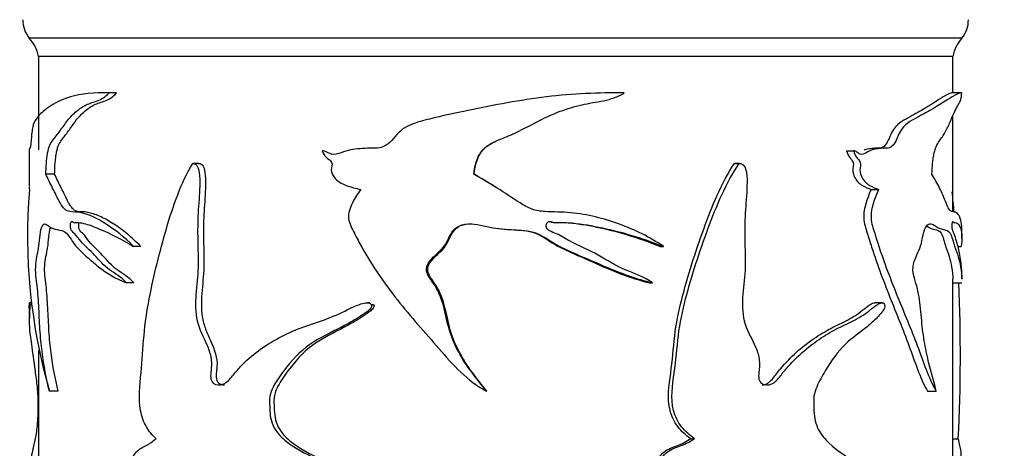
# Model space of a CAD drawing. Units: millimetres. Extents: x 0 to 1165, y 0 to 1100.
# Drawn here: x 742 to 796, y 389 to 412 of the extents above; entities that cross this region are included whole.
import ezdxf
from ezdxf import colors
from ezdxf.entities.mleader import LeaderData, LeaderLine
from ezdxf.math import Vec2, Vec3

# ---------------------------------------------------------------- set-up
doc = ezdxf.new("R2010")
doc.units = ezdxf.units.MM
doc.layers.add('DV5_Défaut', color=7, linetype='Continuous')
doc.layers.add('Défaut', color=7, linetype='Continuous')

# ---------------------------------------------------------------- blocks, each defined once
blk = doc.blocks.new('_DOT')
at = {"color": 0}
blk.add_line((0, 0), (-1, 0), dxfattribs=at)
at = {"color": 0, "const_width": 0.333}
blk.add_lwpolyline([(-0.1665, 0, 1), (0.1665, 0, 1)], format="xyb", close=True, dxfattribs=at)
blk = doc.blocks.new('SE4')
at = {"layer": 'DV5_Défaut', "color": 7, "linetype": 'Continuous'}
for p, q in [((793.379, 411.245), (742.379, 411.245)), ((792.879, 410.245), (742.879, 410.245)), ((792.879, 410.245), (742.879, 410.245)), ((742.879, 410.245), (742.879, 405.132)), ((792.839, 410.235), (742.919, 410.235)), ((792.879, 408.247), (792.879, 410.245)), ((746.799, 408.247), (746.372, 408.247)), ((747.156, 408.243), (746.742, 408.243)), ((774.092, 408.247), (773.969, 408.247)), ((793.335, 408.247), (792.829, 408.247)), ((792.879, 401.768), (792.879, 407)), ((742.379, 405.145), (742.379, 403.129)), ((787.072, 405.087), (787.456, 405.087)), ((751.652, 404.397), (751.323, 404.397)), ((780.939, 404.397), (781.2, 404.397)), ((781.213, 404.397), (780.948, 404.397)), ((743.765, 403.807), (743.283, 403.807)), ((766.702, 403.807), (766.679, 403.807)), ((788.405, 402.965), (788.816, 402.965)), ((793.379, 400.299), (793.379, 400.574)), ((748.473, 399.867), (748.085, 399.867)), ((776.872, 399.867), (777.052, 399.867)), ((793.147, 399.867), (793.342, 399.867)), ((748.089, 397.868), (747.693, 397.868)), ((776.292, 397.868), (776.46, 397.868)), ((792.879, 387.686), (792.879, 398.078)), ((792.879, 397.868), (793.368, 397.868)), ((793.379, 398.093), (793.379, 398.243)), ((742.533, 396.788), (742.392, 396.788)), ((761.009, 396.788), (760.87, 396.788)), ((789.033, 396.788), (788.614, 396.788)), ((742.379, 396.511), (742.379, 395.777)), ((742.539, 396.674), (742.403, 396.674)), ((761.202, 396.674), (761.069, 396.674)), ((742.879, 394.195), (742.879, 387.441)), ((743.957, 391.955), (743.479, 391.955)), ((767.394, 391.955), (767.384, 391.955)), ((791.501, 391.955), (791.973, 391.955)), ((778.548, 389.361), (778.761, 389.361)), ((792.879, 389.361), (793.174, 389.361))]:
    blk.add_line(p, q, dxfattribs=at)
for centre, radius, start, end in [((743.528, 412.209), 1.5, 178.6093, 219.9708), ((792.229, 412.209), 1.5, 320.0292, 1.3907), ((740.911, 409.886), 2, 10.3342, 42.7959), ((794.846, 409.886), 2, 137.2041, 169.6658), ((773.063, 400.454), 30.781, 175.3211, 196.0291), ((703.835, 393.92), 89.456, 5.00877, 5.72064), ((703.835, 393.92), 89.456, 357.07879, 2.53331)]:
    blk.add_arc(centre, radius, start, end, dxfattribs=at)
for points, knots in [([(746.742, 408.243), (745.929, 408.26), (745.222, 408.215), (744.04, 407.856), (743.565, 407.58), (743.026, 407.145), (742.876, 406.995), (742.695, 406.735), (742.642, 406.642), (742.577, 406.431), (742.557, 406.35), (742.524, 406.141), (742.511, 406.004), (742.477, 405.578), (742.452, 405.306), (742.418, 405.222), (742.408, 405.235), (742.393, 405.219), (742.387, 405.206), (742.38, 405.189), (742.379, 405.18), (742.379, 405.15)], [0, 0, 0, 0, 0.276841, 0.276841, 0.553681, 0.553681, 0.692101, 0.692101, 0.761312, 0.761312, 0.795917, 0.795917, 0.830522, 0.830522, 0.899732, 0.899732, 0.934337, 0.934337, 0.968942, 0.968942, 1, 1, 1, 1]), ([(743.283, 403.807), (743.289, 404.012), (743.298, 404.213), (743.322, 404.506), (743.331, 404.602), (743.354, 404.791), (743.367, 404.883), (743.399, 405.054), (743.417, 405.133), (743.46, 405.276), (743.484, 405.34), (743.56, 405.509), (743.617, 405.596), (743.737, 405.758), (743.8, 405.831), (743.928, 405.994), (743.993, 406.082), (744.192, 406.356), (744.33, 406.554), (744.624, 406.927), (744.782, 407.099), (745.123, 407.386), (745.305, 407.503), (745.595, 407.641), (745.695, 407.68), (745.9, 407.75), (746.005, 407.782), (746.217, 407.863), (746.324, 407.912), (746.534, 408.05), (746.638, 408.14), (746.742, 408.243)], [0, 0, 0, 0, 0.0625, 0.0625, 0.09375, 0.09375, 0.125, 0.125, 0.15625, 0.15625, 0.1875, 0.1875, 0.25, 0.25, 0.3125, 0.3125, 0.375, 0.375, 0.5, 0.5, 0.625, 0.625, 0.75, 0.75, 0.8125, 0.8125, 0.875, 0.875, 0.9375, 0.9375, 1, 1, 1, 1]), ([(743.765, 403.807), (743.771, 404.01), (743.78, 404.208), (743.803, 404.498), (743.812, 404.593), (743.833, 404.78), (743.846, 404.872), (743.877, 405.043), (743.894, 405.122), (743.935, 405.266), (743.959, 405.331), (744.033, 405.502), (744.089, 405.59), (744.207, 405.753), (744.269, 405.827), (744.395, 405.99), (744.459, 406.078), (744.654, 406.352), (744.789, 406.549), (745.077, 406.923), (745.232, 407.096), (745.565, 407.383), (745.743, 407.501), (746.028, 407.639), (746.126, 407.679), (746.328, 407.749), (746.431, 407.781), (746.639, 407.862), (746.744, 407.911), (746.952, 408.05), (747.054, 408.14), (747.156, 408.243)], [0, 0, 0, 0, 0.0625, 0.0625, 0.09375, 0.09375, 0.125, 0.125, 0.15625, 0.15625, 0.1875, 0.1875, 0.25, 0.25, 0.3125, 0.3125, 0.375, 0.375, 0.5, 0.5, 0.625, 0.625, 0.75, 0.75, 0.8125, 0.8125, 0.875, 0.875, 0.9375, 0.9375, 1, 1, 1, 1]), ([(774.914, 408.243), (773.516, 408.26), (772.091, 408.215), (769.23, 407.856), (767.801, 407.58), (765.671, 407.145), (764.963, 406.995), (763.916, 406.735), (763.566, 406.642), (763.078, 406.431), (762.92, 406.35), (762.628, 406.141), (762.503, 406.004), (762.162, 405.578), (761.889, 405.306), (761.363, 405.222), (761.181, 405.235), (760.825, 405.219), (760.648, 405.206), (760.295, 405.188), (760.118, 405.178), (759.771, 405.101), (759.598, 405.036), (759.254, 404.921), (759.083, 404.863), (758.822, 404.922), (758.735, 404.972), (758.56, 405.055), (758.474, 405.077), (758.388, 405.087)], [0, 0, 0, 0, 0.25, 0.25, 0.5, 0.5, 0.625, 0.625, 0.6875, 0.6875, 0.71875, 0.71875, 0.75, 0.75, 0.8125, 0.8125, 0.84375, 0.84375, 0.875, 0.875, 0.90625, 0.90625, 0.9375, 0.9375, 0.96875, 0.96875, 0.984375, 0.984375, 1, 1, 1, 1]), ([(766.679, 403.807), (766.7, 404.012), (766.737, 404.213), (766.824, 404.506), (766.859, 404.602), (766.942, 404.791), (766.991, 404.883), (767.105, 405.054), (767.17, 405.133), (767.32, 405.276), (767.403, 405.34), (767.661, 405.509), (767.849, 405.596), (768.23, 405.758), (768.424, 405.831), (768.804, 405.994), (768.992, 406.082), (769.549, 406.356), (769.913, 406.554), (770.65, 406.927), (771.025, 407.099), (771.798, 407.386), (772.19, 407.503), (772.785, 407.641), (772.985, 407.68), (773.386, 407.75), (773.587, 407.782), (773.982, 407.863), (774.177, 407.912), (774.554, 408.05), (774.736, 408.14), (774.914, 408.243)], [0, 0, 0, 0, 0.0625, 0.0625, 0.09375, 0.09375, 0.125, 0.125, 0.15625, 0.15625, 0.1875, 0.1875, 0.25, 0.25, 0.3125, 0.3125, 0.375, 0.375, 0.5, 0.5, 0.625, 0.625, 0.75, 0.75, 0.8125, 0.8125, 0.875, 0.875, 0.9375, 0.9375, 1, 1, 1, 1]), ([(793.364, 408.243), (793.313, 408.26), (793.138, 408.215), (792.553, 407.856), (792.144, 407.58), (791.367, 407.145), (791.08, 406.995), (790.614, 406.735), (790.451, 406.642), (790.214, 406.431), (790.136, 406.35), (789.989, 406.141), (789.925, 406.004), (789.748, 405.578), (789.604, 405.306), (789.313, 405.222), (789.21, 405.235), (789.006, 405.219), (788.902, 405.206), (788.69, 405.188), (788.583, 405.178), (788.367, 405.101), (788.258, 405.036), (788.037, 404.921), (787.925, 404.863), (787.751, 404.922), (787.692, 404.972), (787.574, 405.055), (787.515, 405.077), (787.456, 405.087)], [0, 0, 0, 0, 0.25, 0.25, 0.5, 0.5, 0.625, 0.625, 0.6875, 0.6875, 0.71875, 0.71875, 0.75, 0.75, 0.8125, 0.8125, 0.84375, 0.84375, 0.875, 0.875, 0.90625, 0.90625, 0.9375, 0.9375, 0.96875, 0.96875, 0.984375, 0.984375, 1, 1, 1, 1]), ([(792.833, 408.246), (792.759, 408.243), (792.598, 408.187), (792.067, 407.854), (791.666, 407.578), (790.906, 407.145), (790.626, 406.996), (790.168, 406.735), (790.009, 406.643), (789.775, 406.43), (789.698, 406.349), (789.556, 406.142), (789.494, 406.007), (789.321, 405.583), (789.176, 405.304), (788.89, 405.222), (788.789, 405.235), (788.588, 405.219), (788.486, 405.206), (788.279, 405.188), (788.173, 405.177), (788.054, 405.133), (788.04, 405.128), (788.027, 405.122)], [0, 0, 0, 0, 0.242772, 0.242772, 0.52949, 0.52949, 0.672848, 0.672848, 0.744528, 0.744528, 0.780367, 0.780367, 0.816207, 0.816207, 0.887887, 0.887887, 0.923726, 0.923726, 0.959566, 0.959566, 0.995406, 0.995406, 1, 1, 1, 1]), ([(791.733, 403.807), (791.741, 404.012), (791.754, 404.213), (791.784, 404.506), (791.796, 404.602), (791.825, 404.791), (791.842, 404.883), (791.881, 405.054), (791.903, 405.133), (791.952, 405.276), (791.98, 405.34), (792.063, 405.509), (792.122, 405.596), (792.238, 405.758), (792.294, 405.831), (792.402, 405.994), (792.452, 406.082), (792.597, 406.356), (792.685, 406.554), (792.846, 406.927), (792.921, 407.099), (793.057, 407.386), (793.117, 407.503), (793.195, 407.641), (793.218, 407.68), (793.261, 407.75), (793.28, 407.782), (793.313, 407.863), (793.326, 407.912), (793.349, 408.05), (793.357, 408.14), (793.364, 408.243)], [0, 0, 0, 0, 0.0625, 0.0625, 0.09375, 0.09375, 0.125, 0.125, 0.15625, 0.15625, 0.1875, 0.1875, 0.25, 0.25, 0.3125, 0.3125, 0.375, 0.375, 0.5, 0.5, 0.625, 0.625, 0.75, 0.75, 0.8125, 0.8125, 0.875, 0.875, 0.9375, 0.9375, 1, 1, 1, 1]), ([(766.702, 403.807), (766.723, 404.01), (766.759, 404.208), (766.843, 404.498), (766.876, 404.593), (766.955, 404.78), (767.003, 404.872), (767.112, 405.043), (767.175, 405.122), (767.319, 405.266), (767.4, 405.331), (767.61, 405.473), (767.744, 405.544), (767.882, 405.608)], [0, 0, 0, 0, 0.2670064, 0.2670064, 0.4005096, 0.4005096, 0.5340128, 0.5340128, 0.667516, 0.667516, 0.8010192, 0.8010192, 1, 1, 1, 1]), ([(758.388, 405.087), (758.43, 404.951), (758.513, 404.835), (758.71, 404.642), (758.84, 404.576), (758.984, 404.334), (758.887, 404.182), (758.898, 403.895), (758.961, 403.759), (759.214, 403.425), (759.466, 403.289), (759.975, 403.099), (760.241, 403.038), (760.505, 402.965)], [0, 0, 0, 0, 0.125, 0.125, 0.25, 0.25, 0.375, 0.375, 0.5, 0.5, 0.75, 0.75, 1, 1, 1, 1]), ([(787.072, 405.087), (787.101, 404.951), (787.157, 404.834), (787.289, 404.64), (787.377, 404.573), (787.467, 404.328), (787.403, 404.177), (787.412, 403.892), (787.453, 403.758), (787.616, 403.424), (787.777, 403.289), (788.091, 403.099), (788.251, 403.038), (788.405, 402.965)], [0, 0, 0, 0, 0.125, 0.125, 0.25, 0.25, 0.375, 0.375, 0.5, 0.5, 0.75, 0.75, 1, 1, 1, 1]), ([(787.456, 405.087), (787.485, 404.951), (787.542, 404.835), (787.676, 404.642), (787.763, 404.576), (787.859, 404.334), (787.794, 404.182), (787.802, 403.895), (787.844, 403.759), (788.011, 403.425), (788.175, 403.289), (788.496, 403.099), (788.659, 403.038), (788.816, 402.965)], [0, 0, 0, 0, 0.125, 0.125, 0.25, 0.25, 0.375, 0.375, 0.5, 0.5, 0.75, 0.75, 1, 1, 1, 1]), ([(749.309, 389.361), (749.111, 389.544), (748.93, 389.753), (748.631, 390.272), (748.528, 390.579), (748.349, 391.571), (748.422, 392.273), (748.565, 393.628), (748.596, 394.315), (748.713, 395.676), (748.814, 396.344), (749.191, 398.3), (749.507, 399.574), (750.06, 401.454), (750.261, 402.077), (750.726, 403.283), (750.984, 403.868), (751.316, 404.397)], [0, 0, 0, 0, 0.0625, 0.0625, 0.125, 0.125, 0.25, 0.25, 0.375, 0.375, 0.5, 0.5, 0.75, 0.75, 0.875, 0.875, 1, 1, 1, 1]), ([(751.316, 404.397), (751.412, 404.4), (751.506, 404.344), (751.622, 404.145), (751.65, 404.021), (751.705, 403.657), (751.705, 403.41), (751.685, 402.67), (751.639, 402.179), (751.585, 401.195), (751.581, 400.702), (751.599, 399.715), (751.621, 399.22), (751.595, 398.235), (751.53, 397.745), (751.458, 396.763), (751.456, 396.261), (751.671, 395.322), (751.901, 394.922), (752.178, 394.277), (752.261, 394.051), (752.35, 393.574), (752.343, 393.324), (752.305, 392.956), (752.29, 392.833), (752.305, 392.588), (752.352, 392.465), (752.602, 392.271), (752.823, 392.271), (753.198, 392.438), (753.346, 392.618), (753.63, 392.966), (753.776, 393.136), (754.542, 393.942), (755.243, 394.453), (756.413, 395.073), (756.819, 395.254), (757.655, 395.572), (758.086, 395.706), (758.946, 396.012), (759.369, 396.2), (759.997, 396.514), (760.209, 396.616), (760.542, 396.731), (760.655, 396.763), (760.829, 396.788), (760.888, 396.793), (761.005, 396.774), (761.065, 396.736), (761.069, 396.674)], [0, 0, 0, 0, 0.015625, 0.015625, 0.03125, 0.03125, 0.0625, 0.0625, 0.125, 0.125, 0.1875, 0.1875, 0.25, 0.25, 0.3125, 0.3125, 0.375, 0.375, 0.4375, 0.4375, 0.46875, 0.46875, 0.5, 0.5, 0.515625, 0.515625, 0.53125, 0.53125, 0.5625, 0.5625, 0.59375, 0.59375, 0.625, 0.625, 0.75, 0.75, 0.8125, 0.8125, 0.875, 0.875, 0.9375, 0.9375, 0.96875, 0.96875, 0.984375, 0.984375, 0.992188, 0.992188, 1, 1, 1, 1]), ([(751.641, 404.397), (751.733, 404.4), (751.824, 404.346), (751.937, 404.155), (751.965, 404.036), (752.02, 403.686), (752.021, 403.447), (752.007, 402.732), (751.964, 402.257), (751.908, 401.306), (751.901, 400.829), (751.914, 399.874), (751.934, 399.399), (751.922, 397.96), (751.698, 396.964), (751.874, 395.797), (751.933, 395.568), (752.106, 395.118), (752.214, 394.897), (752.517, 394.229), (752.674, 393.77), (752.632, 393.157), (752.616, 393.035), (752.598, 392.791), (752.593, 392.661), (752.673, 392.436), (752.766, 392.368), (752.925, 392.311), (752.991, 392.3), (753.057, 392.301)], [0, 0, 0, 0, 0.028032, 0.028032, 0.056063, 0.056063, 0.112127, 0.112127, 0.224253, 0.224253, 0.33638, 0.33638, 0.448506, 0.448506, 0.672759, 0.672759, 0.728823, 0.728823, 0.784886, 0.784886, 0.897013, 0.897013, 0.925044, 0.925044, 0.953076, 0.953076, 0.981108, 0.981108, 1, 1, 1, 1]), ([(778.548, 389.361), (778.288, 389.546), (778.047, 389.757), (777.64, 390.28), (777.497, 390.588), (777.252, 391.571), (777.352, 392.266), (777.549, 393.61), (777.594, 394.292), (777.751, 395.641), (777.885, 396.302), (778.386, 398.264), (778.803, 399.554), (779.485, 401.44), (779.727, 402.06), (780.269, 403.265), (780.565, 403.854), (780.939, 404.397)], [0, 0, 0, 0, 0.0625, 0.0625, 0.125, 0.125, 0.25, 0.25, 0.375, 0.375, 0.5, 0.5, 0.75, 0.75, 0.875, 0.875, 1, 1, 1, 1]), ([(778.761, 389.361), (778.499, 389.544), (778.254, 389.753), (777.84, 390.272), (777.693, 390.579), (777.438, 391.571), (777.543, 392.273), (777.745, 393.628), (777.789, 394.315), (777.954, 395.676), (778.095, 396.344), (778.608, 398.3), (779.028, 399.574), (779.722, 401.454), (779.97, 402.077), (780.526, 403.283), (780.828, 403.868), (781.2, 404.397)], [0, 0, 0, 0, 0.0625, 0.0625, 0.125, 0.125, 0.25, 0.25, 0.375, 0.375, 0.5, 0.5, 0.75, 0.75, 0.875, 0.875, 1, 1, 1, 1]), ([(781.2, 404.397), (781.308, 404.4), (781.412, 404.344), (781.54, 404.145), (781.571, 404.021), (781.63, 403.657), (781.63, 403.41), (781.609, 402.67), (781.558, 402.179), (781.499, 401.195), (781.495, 400.702), (781.515, 399.715), (781.538, 399.22), (781.51, 398.235), (781.438, 397.745), (781.359, 396.763), (781.357, 396.261), (781.593, 395.322), (781.843, 394.922), (782.137, 394.277), (782.224, 394.051), (782.317, 393.574), (782.309, 393.324), (782.27, 392.956), (782.254, 392.833), (782.27, 392.588), (782.319, 392.465), (782.577, 392.271), (782.801, 392.271), (783.173, 392.438), (783.317, 392.618), (783.589, 392.966), (783.727, 393.136), (784.44, 393.942), (785.056, 394.453), (786.002, 395.073), (786.318, 395.254), (786.941, 395.572), (787.25, 395.706), (787.838, 396.012), (788.115, 396.2), (788.509, 396.514), (788.639, 396.616), (788.838, 396.731), (788.905, 396.763), (789.007, 396.788), (789.042, 396.793), (789.109, 396.774), (789.143, 396.736), (789.145, 396.674)], [0, 0, 0, 0, 0.015625, 0.015625, 0.03125, 0.03125, 0.0625, 0.0625, 0.125, 0.125, 0.1875, 0.1875, 0.25, 0.25, 0.3125, 0.3125, 0.375, 0.375, 0.4375, 0.4375, 0.46875, 0.46875, 0.5, 0.5, 0.515625, 0.515625, 0.53125, 0.53125, 0.5625, 0.5625, 0.59375, 0.59375, 0.625, 0.625, 0.75, 0.75, 0.8125, 0.8125, 0.875, 0.875, 0.9375, 0.9375, 0.96875, 0.96875, 0.984375, 0.984375, 0.992187, 0.992187, 1, 1, 1, 1]), ([(748.085, 399.867), (747.581, 400.369), (747.07, 400.769), (746.104, 401.389), (745.638, 401.609), (744.992, 401.751), (744.785, 401.738), (744.496, 401.779), (744.404, 401.816), (744.23, 401.982), (744.148, 402.104), (743.922, 402.501), (743.786, 402.792), (743.522, 403.314), (743.397, 403.561), (743.283, 403.807)], [0, 0, 0, 0, 0.25, 0.25, 0.5, 0.5, 0.625, 0.625, 0.6875, 0.6875, 0.75, 0.75, 0.875, 0.875, 1, 1, 1, 1]), ([(748.473, 399.867), (748.226, 400.118), (747.976, 400.344), (747.483, 400.748), (747.24, 400.925), (746.765, 401.236), (746.533, 401.368), (746.079, 401.579), (745.857, 401.659), (745.539, 401.728), (745.436, 401.743), (745.234, 401.756), (745.135, 401.752), (744.993, 401.774), (744.947, 401.787), (744.857, 401.832), (744.813, 401.865), (744.727, 401.951), (744.685, 402.004), (744.606, 402.12), (744.568, 402.183), (744.459, 402.381), (744.391, 402.524), (744.256, 402.798), (744.19, 402.93), (743.998, 403.318), (743.876, 403.563), (743.765, 403.807)], [0, 0, 0, 0, 0.125, 0.125, 0.25, 0.25, 0.375, 0.375, 0.5, 0.5, 0.5625, 0.5625, 0.625, 0.625, 0.65625, 0.65625, 0.6875, 0.6875, 0.71875, 0.71875, 0.75, 0.75, 0.8125, 0.8125, 0.875, 0.875, 1, 1, 1, 1]), ([(777.052, 399.867), (776.306, 400.369), (775.491, 400.769), (773.798, 401.389), (772.903, 401.609), (771.51, 401.751), (771.037, 401.738), (770.332, 401.779), (770.099, 401.816), (769.645, 401.982), (769.423, 402.104), (768.793, 402.501), (768.389, 402.792), (767.542, 403.314), (767.111, 403.561), (766.679, 403.807)], [0, 0, 0, 0, 0.25, 0.25, 0.5, 0.5, 0.625, 0.625, 0.6875, 0.6875, 0.75, 0.75, 0.875, 0.875, 1, 1, 1, 1]), ([(793.379, 400.602), (793.379, 400.78), (793.37, 400.939), (793.312, 401.389), (793.225, 401.609), (793.01, 401.751), (792.924, 401.738), (792.777, 401.779), (792.726, 401.816), (792.619, 401.982), (792.564, 402.104), (792.401, 402.501), (792.287, 402.792), (792.028, 403.314), (791.886, 403.561), (791.733, 403.807)], [0, 0, 0, 0, 0.1311116, 0.1311116, 0.4207411, 0.4207411, 0.5655558, 0.5655558, 0.6379632, 0.6379632, 0.7103705, 0.7103705, 0.8551853, 0.8551853, 1, 1, 1, 1]), ([(760.505, 402.965), (760.329, 402.737), (760.171, 402.497), (759.92, 401.975), (759.806, 401.69), (759.869, 401.103), (760.025, 400.847), (760.285, 400.327), (760.421, 400.071), (761.128, 398.804), (761.787, 397.849), (763.233, 396.03), (764.01, 395.161), (765.546, 393.402), (766.33, 392.492), (767.384, 391.955)], [0, 0, 0, 0, 0.0625, 0.0625, 0.125, 0.125, 0.1875, 0.1875, 0.25, 0.25, 0.5, 0.5, 0.75, 0.75, 1, 1, 1, 1]), ([(788.405, 402.965), (788.303, 402.737), (788.208, 402.497), (788.057, 401.977), (787.988, 401.691), (788.024, 401.111), (788.118, 400.854), (788.274, 400.336), (788.354, 400.08), (788.764, 398.816), (789.128, 397.859), (789.855, 396.043), (790.214, 395.173), (790.856, 393.412), (791.149, 392.513), (791.501, 391.955)], [0, 0, 0, 0, 0.0625, 0.0625, 0.125, 0.125, 0.1875, 0.1875, 0.25, 0.25, 0.5, 0.5, 0.75, 0.75, 1, 1, 1, 1]), ([(788.816, 402.965), (788.711, 402.737), (788.615, 402.497), (788.46, 401.975), (788.389, 401.69), (788.428, 401.103), (788.525, 400.847), (788.684, 400.327), (788.766, 400.071), (789.186, 398.804), (789.557, 397.849), (790.299, 396.03), (790.666, 395.161), (791.319, 393.402), (791.628, 392.492), (791.973, 391.955)], [0, 0, 0, 0, 0.0625, 0.0625, 0.125, 0.125, 0.1875, 0.1875, 0.25, 0.25, 0.5, 0.5, 0.75, 0.75, 1, 1, 1, 1]), ([(743.479, 391.955), (743.318, 392.649), (743.172, 393.34), (743.027, 394.504), (742.989, 394.908), (742.936, 395.763), (742.92, 396.204), (742.872, 397.062), (742.838, 397.479), (742.769, 398.029), (742.744, 398.205), (742.719, 398.627), (742.732, 398.863), (742.8, 399.404), (742.881, 399.632), (742.95, 400.229), (742.968, 400.448), (743.024, 400.831), (743.068, 400.974), (743.227, 401.171), (743.351, 401.053), (743.61, 400.85), (743.755, 400.808), (744.068, 400.749), (744.237, 400.747), (744.582, 400.41), (744.742, 400.109), (745.105, 399.661), (745.304, 399.481), (745.721, 399.124), (745.938, 398.938), (746.619, 398.393), (747.124, 398.093), (747.693, 397.868)], [0, 0, 0, 0, 0.125, 0.125, 0.1875, 0.1875, 0.25, 0.25, 0.3125, 0.3125, 0.34375, 0.34375, 0.375, 0.375, 0.4375, 0.4375, 0.46875, 0.46875, 0.5, 0.5, 0.5625, 0.5625, 0.625, 0.625, 0.6875, 0.6875, 0.75, 0.75, 0.8125, 0.8125, 0.875, 0.875, 1, 1, 1, 1]), ([(747.693, 397.868), (747.404, 398.208), (747.07, 398.375), (746.468, 398.798), (746.208, 399.109), (745.694, 399.661), (745.432, 399.862), (745.087, 400.28), (744.979, 400.441), (744.808, 400.609), (744.749, 400.649), (744.671, 400.756), (744.646, 400.804), (744.623, 400.934), (744.623, 401.011), (744.639, 401.148), (744.658, 401.22), (744.717, 401.241), (744.746, 401.206), (744.834, 401.149), (744.896, 401.16), (745.085, 401.174), (745.215, 401.155), (745.615, 401.057), (745.896, 400.951), (746.773, 400.591), (747.405, 400.254), (748.085, 399.867)], [0, 0, 0, 0, 0.125, 0.125, 0.25, 0.25, 0.375, 0.375, 0.4375, 0.4375, 0.46875, 0.46875, 0.484375, 0.484375, 0.5, 0.5, 0.515625, 0.515625, 0.53125, 0.53125, 0.5625, 0.5625, 0.625, 0.625, 0.75, 0.75, 1, 1, 1, 1]), ([(748.089, 397.868), (747.808, 398.204), (747.485, 398.372), (746.895, 398.791), (746.64, 399.099), (746.137, 399.652), (745.88, 399.855), (745.542, 400.268), (745.437, 400.429), (745.27, 400.601), (745.212, 400.641), (745.134, 400.743), (745.109, 400.784), (745.081, 400.909), (745.078, 400.984), (745.086, 401.08), (745.09, 401.109), (745.095, 401.135)], [0, 0, 0, 0, 0.246935, 0.246935, 0.493869, 0.493869, 0.740804, 0.740804, 0.864272, 0.864272, 0.926005, 0.926005, 0.956872, 0.956872, 0.987739, 0.987739, 1, 1, 1, 1]), ([(767.384, 391.955), (766.83, 392.649), (766.258, 393.34), (765.634, 394.504), (765.462, 394.908), (765.216, 395.763), (765.139, 396.204), (764.901, 397.062), (764.731, 397.479), (764.349, 398.029), (764.199, 398.205), (764.054, 398.627), (764.132, 398.863), (764.524, 399.404), (764.948, 399.632), (765.281, 400.229), (765.365, 400.448), (765.621, 400.831), (765.815, 400.974), (766.479, 401.171), (766.944, 401.053), (767.837, 400.85), (768.295, 400.808), (769.211, 400.749), (769.672, 400.747), (770.549, 400.41), (770.933, 400.109), (771.759, 399.661), (772.188, 399.481), (773.042, 399.124), (773.463, 398.938), (774.725, 398.393), (775.584, 398.093), (776.46, 397.868)], [0, 0, 0, 0, 0.125, 0.125, 0.1875, 0.1875, 0.25, 0.25, 0.3125, 0.3125, 0.34375, 0.34375, 0.375, 0.375, 0.4375, 0.4375, 0.46875, 0.46875, 0.5, 0.5, 0.5625, 0.5625, 0.625, 0.625, 0.6875, 0.6875, 0.75, 0.75, 0.8125, 0.8125, 0.875, 0.875, 1, 1, 1, 1]), ([(767.394, 391.955), (766.862, 392.634), (766.316, 393.307), (765.713, 394.431), (765.543, 394.821), (765.293, 395.65), (765.216, 396.086), (765.001, 396.932), (764.859, 397.342), (764.508, 397.908), (764.362, 398.084), (764.205, 398.383), (764.167, 398.493), (764.164, 398.718), (764.204, 398.828), (764.479, 399.317), (764.917, 399.543), (765.281, 400.113), (765.365, 400.332), (765.586, 400.732), (765.747, 400.912), (766.157, 401.081), (766.366, 401.104), (766.578, 401.094)], [0, 0, 0, 0, 0.236381, 0.236381, 0.354572, 0.354572, 0.472762, 0.472762, 0.590953, 0.590953, 0.650048, 0.650048, 0.679596, 0.679596, 0.709144, 0.709144, 0.827334, 0.827334, 0.88643, 0.88643, 0.945525, 0.945525, 1, 1, 1, 1]), ([(776.46, 397.868), (776.014, 398.208), (775.476, 398.375), (774.444, 398.798), (773.973, 399.109), (772.99, 399.661), (772.459, 399.862), (771.714, 400.28), (771.475, 400.441), (771.081, 400.609), (770.942, 400.649), (770.757, 400.756), (770.697, 400.804), (770.64, 400.934), (770.64, 401.011), (770.678, 401.148), (770.724, 401.22), (770.867, 401.241), (770.936, 401.206), (771.142, 401.149), (771.285, 401.16), (771.712, 401.174), (771.994, 401.155), (772.836, 401.057), (773.387, 400.951), (775.008, 400.591), (776.045, 400.254), (777.052, 399.867)], [0, 0, 0, 0, 0.125, 0.125, 0.25, 0.25, 0.375, 0.375, 0.4375, 0.4375, 0.46875, 0.46875, 0.484375, 0.484375, 0.5, 0.5, 0.515625, 0.515625, 0.53125, 0.53125, 0.5625, 0.5625, 0.625, 0.625, 0.75, 0.75, 1, 1, 1, 1]), ([(770.763, 401.232), (770.814, 401.232), (770.867, 401.21), (771.052, 401.154), (771.193, 401.158), (771.613, 401.175), (771.891, 401.156), (772.722, 401.06), (773.265, 400.953), (774.862, 400.593), (775.882, 400.255), (776.872, 399.867)], [0, 0, 0, 0, 0.024095, 0.024095, 0.089156, 0.089156, 0.219276, 0.219276, 0.479517, 0.479517, 1, 1, 1, 1]), ([(791.973, 391.955), (791.792, 392.649), (791.584, 393.34), (791.344, 394.504), (791.275, 394.908), (791.176, 395.763), (791.144, 396.204), (791.045, 397.062), (790.974, 397.479), (790.807, 398.029), (790.74, 398.205), (790.674, 398.627), (790.71, 398.863), (790.884, 399.404), (791.065, 399.632), (791.202, 400.229), (791.236, 400.448), (791.338, 400.831), (791.414, 400.974), (791.665, 401.171), (791.829, 401.053), (792.122, 400.85), (792.26, 400.808), (792.513, 400.749), (792.629, 400.747), (792.826, 400.41), (792.903, 400.109), (793.051, 399.661), (793.117, 399.481), (793.228, 399.124), (793.271, 398.938), (793.353, 398.491), (793.379, 398.26), (793.379, 398.067)], [0, 0, 0, 0, 0.129382, 0.129382, 0.194072, 0.194072, 0.258763, 0.258763, 0.323454, 0.323454, 0.355799, 0.355799, 0.388145, 0.388145, 0.452835, 0.452835, 0.485181, 0.485181, 0.517526, 0.517526, 0.582217, 0.582217, 0.646908, 0.646908, 0.711598, 0.711598, 0.776289, 0.776289, 0.84098, 0.84098, 0.905671, 0.905671, 1, 1, 1, 1]), ([(793.378, 398.263), (793.379, 398.379), (793.374, 398.477), (793.348, 398.798), (793.316, 399.109), (793.223, 399.661), (793.157, 399.862), (793.041, 400.28), (793.001, 400.441), (792.929, 400.609), (792.902, 400.649), (792.865, 400.756), (792.853, 400.804), (792.841, 400.934), (792.841, 401.011), (792.849, 401.148), (792.859, 401.22), (792.887, 401.241), (792.901, 401.206), (792.94, 401.149), (792.966, 401.16), (793.041, 401.174), (793.086, 401.155), (793.206, 401.057), (793.266, 400.951), (793.391, 400.591), (793.4, 400.254), (793.342, 399.867)], [0, 0, 0, 0, 0.0691142, 0.0691142, 0.2020979, 0.2020979, 0.3350816, 0.3350816, 0.4015734, 0.4015734, 0.4348193, 0.4348193, 0.4514423, 0.4514423, 0.4680653, 0.4680653, 0.4846882, 0.4846882, 0.5013112, 0.5013112, 0.5345571, 0.5345571, 0.6010489, 0.6010489, 0.7340326, 0.7340326, 1, 1, 1, 1]), ([(743.957, 391.955), (743.803, 392.634), (743.663, 393.307), (743.522, 394.431), (743.484, 394.821), (743.431, 395.65), (743.415, 396.086), (743.371, 396.932), (743.342, 397.342), (743.278, 397.908), (743.252, 398.084), (743.225, 398.383), (743.219, 398.493), (743.219, 398.718), (743.225, 398.828), (743.272, 399.317), (743.354, 399.543), (743.428, 400.113), (743.446, 400.332), (743.489, 400.693), (743.516, 400.842), (743.552, 400.939)], [0, 0, 0, 0, 0.253032, 0.253032, 0.379549, 0.379549, 0.506065, 0.506065, 0.632581, 0.632581, 0.695839, 0.695839, 0.727468, 0.727468, 0.759097, 0.759097, 0.885613, 0.885613, 0.948872, 0.948872, 1, 1, 1, 1]), ([(768.041, 400.842), (768.26, 400.814), (768.479, 400.795), (769.162, 400.75), (769.631, 400.75), (770.503, 400.408), (770.873, 400.109), (771.681, 399.662), (772.102, 399.482), (772.941, 399.124), (773.354, 398.938), (774.594, 398.391), (775.442, 398.091), (776.292, 397.868)], [0, 0, 0, 0, 0.073428, 0.073428, 0.227856, 0.227856, 0.382285, 0.382285, 0.536714, 0.536714, 0.691143, 0.691143, 1, 1, 1, 1]), ([(791.472, 400.973), (791.474, 400.972), (791.476, 400.971), (791.627, 400.862), (791.767, 400.812), (792.025, 400.75), (792.142, 400.75), (792.339, 400.408), (792.413, 400.109), (792.557, 399.662), (792.622, 399.482), (792.731, 399.124), (792.774, 398.938), (792.853, 398.49), (792.879, 398.259), (792.879, 398.066)], [0, 0, 0, 0, 0.0018852, 0.0018852, 0.1564549, 0.1564549, 0.3110246, 0.3110246, 0.4655942, 0.4655942, 0.6201639, 0.6201639, 0.7747336, 0.7747336, 1, 1, 1, 1]), ([(742.379, 396.512), (742.379, 396.579), (742.38, 396.641), (742.385, 396.731), (742.388, 396.763), (742.394, 396.788), (742.396, 396.793), (742.4, 396.774), (742.403, 396.736), (742.403, 396.674)], [0, 0, 0, 0, 0.399864, 0.399864, 0.699932, 0.699932, 0.849966, 0.849966, 1, 1, 1, 1]), ([(782.446, 392.301), (782.478, 392.301), (782.511, 392.304), (782.738, 392.342), (782.906, 392.49), (783.185, 392.832), (783.316, 393.012), (784.016, 393.848), (784.636, 394.388), (785.577, 395.03), (785.894, 395.219), (786.519, 395.549), (786.829, 395.687), (787.421, 395.996), (787.699, 396.185), (788.092, 396.505), (788.222, 396.609), (788.421, 396.728), (788.488, 396.761), (788.576, 396.784), (788.596, 396.788), (788.616, 396.789)], [0, 0, 0, 0, 0.011804, 0.011804, 0.084215, 0.084215, 0.156626, 0.156626, 0.44627, 0.44627, 0.591092, 0.591092, 0.735914, 0.735914, 0.880736, 0.880736, 0.953147, 0.953147, 0.989352, 0.989352, 1, 1, 1, 1]), ([(742.403, 396.674), (742.406, 396.616), (742.403, 396.508), (742.398, 396.379), (742.396, 396.324), (742.388, 396.166), (742.385, 396.073), (742.377, 395.803), (742.378, 395.638), (742.398, 395.157), (742.438, 394.885), (742.552, 394.124), (742.621, 393.618), (742.732, 392.786), (742.772, 392.502), (742.822, 392.025), (742.836, 391.857), (742.85, 391.499), (742.847, 391.317), (742.844, 390.955), (742.844, 390.773), (742.832, 390.416), (742.821, 390.24), (742.775, 389.758), (742.728, 389.498), (742.593, 388.844), (742.512, 388.539), (742.406, 387.964), (742.378, 387.717), (742.379, 387.2), (742.405, 386.85), (742.46, 386.632)], [0, 0, 0, 0, 0.015625, 0.015625, 0.03125, 0.03125, 0.0625, 0.0625, 0.125, 0.125, 0.25, 0.25, 0.375, 0.375, 0.4375, 0.4375, 0.46875, 0.46875, 0.5, 0.5, 0.53125, 0.53125, 0.5625, 0.5625, 0.625, 0.625, 0.75, 0.75, 0.875, 0.875, 1, 1, 1, 1]), ([(761.069, 396.674), (761.136, 396.616), (761.071, 396.508), (760.952, 396.379), (760.884, 396.324), (760.677, 396.166), (760.531, 396.073), (760.091, 395.803), (759.791, 395.638), (758.891, 395.157), (758.269, 394.885), (757.177, 394.124), (756.713, 393.618), (756.079, 392.786), (755.874, 392.502), (755.635, 392.025), (755.568, 391.857), (755.504, 391.499), (755.52, 391.317), (755.531, 390.955), (755.531, 390.773), (755.587, 390.416), (755.64, 390.24), (755.862, 389.758), (756.1, 389.498), (756.881, 388.844), (757.487, 388.539), (758.723, 387.964), (759.366, 387.717), (760.661, 387.2), (761.282, 386.85), (761.961, 386.632)], [0, 0, 0, 0, 0.015625, 0.015625, 0.03125, 0.03125, 0.0625, 0.0625, 0.125, 0.125, 0.25, 0.25, 0.375, 0.375, 0.4375, 0.4375, 0.46875, 0.46875, 0.5, 0.5, 0.53125, 0.53125, 0.5625, 0.5625, 0.625, 0.625, 0.75, 0.75, 0.875, 0.875, 1, 1, 1, 1]), ([(761.202, 396.674), (761.269, 396.615), (761.204, 396.507), (761.086, 396.377), (761.019, 396.322), (760.813, 396.163), (760.668, 396.068), (760.231, 395.795), (759.932, 395.628), (759.036, 395.14), (758.419, 394.868), (757.337, 394.077), (756.875, 393.55), (756.259, 392.713), (756.062, 392.429), (755.845, 391.948), (755.786, 391.771), (755.746, 391.416), (755.766, 391.235), (755.778, 390.697), (755.826, 390.336), (756.132, 389.711), (756.369, 389.46), (757.133, 388.825), (757.726, 388.521), (758.929, 387.953), (759.555, 387.708), (760.813, 387.195), (761.414, 386.849), (762.077, 386.632)], [0, 0, 0, 0, 0.015625, 0.015625, 0.03125, 0.03125, 0.0625, 0.0625, 0.125, 0.125, 0.25, 0.25, 0.375, 0.375, 0.4375, 0.4375, 0.46875, 0.46875, 0.5, 0.5, 0.5625, 0.5625, 0.625, 0.625, 0.75, 0.75, 0.875, 0.875, 1, 1, 1, 1]), ([(789.145, 396.674), (789.184, 396.616), (789.147, 396.508), (789.078, 396.379), (789.039, 396.324), (788.918, 396.166), (788.832, 396.073), (788.568, 395.803), (788.382, 395.638), (787.805, 395.157), (787.38, 394.885), (786.592, 394.124), (786.236, 393.618), (785.733, 392.786), (785.566, 392.502), (785.369, 392.025), (785.313, 391.857), (785.259, 391.499), (785.273, 391.317), (785.282, 390.955), (785.282, 390.773), (785.329, 390.416), (785.373, 390.24), (785.556, 389.758), (785.751, 389.498), (786.368, 388.844), (786.824, 388.539), (787.693, 387.964), (788.118, 387.717), (788.918, 387.2), (789.276, 386.85), (789.64, 386.632)], [0, 0, 0, 0, 0.015625, 0.015625, 0.03125, 0.03125, 0.0625, 0.0625, 0.125, 0.125, 0.25, 0.25, 0.375, 0.375, 0.4375, 0.4375, 0.46875, 0.46875, 0.5, 0.5, 0.53125, 0.53125, 0.5625, 0.5625, 0.625, 0.625, 0.75, 0.75, 0.875, 0.875, 1, 1, 1, 1]), ([(747.41, 387.466), (747.4, 387.501), (747.427, 387.531), (747.465, 387.569), (747.486, 387.584), (747.549, 387.626), (747.592, 387.651), (747.708, 387.765), (747.77, 387.883), (747.902, 388.102), (747.97, 388.208), (748.093, 388.442), (748.16, 388.556), (748.396, 388.817), (748.581, 388.901), (748.959, 389.072), (749.129, 389.229), (749.309, 389.361)], [0, 0, 0, 0, 0.03125, 0.03125, 0.0625, 0.0625, 0.125, 0.125, 0.25, 0.25, 0.375, 0.375, 0.5, 0.5, 0.75, 0.75, 1, 1, 1, 1]), ([(775.857, 387.466), (775.842, 387.501), (775.882, 387.531), (775.942, 387.569), (775.973, 387.584), (776.07, 387.625), (776.136, 387.65), (776.312, 387.762), (776.405, 387.88), (776.598, 388.096), (776.699, 388.2), (776.875, 388.431), (776.968, 388.544), (777.298, 388.805), (777.565, 388.898), (778.084, 389.069), (778.312, 389.227), (778.548, 389.361)], [0, 0, 0, 0, 0.03125, 0.03125, 0.0625, 0.0625, 0.125, 0.125, 0.25, 0.25, 0.375, 0.375, 0.5, 0.5, 0.75, 0.75, 1, 1, 1, 1]), ([(776.016, 387.466), (776.001, 387.501), (776.044, 387.531), (776.104, 387.569), (776.137, 387.584), (776.236, 387.626), (776.304, 387.651), (776.484, 387.765), (776.579, 387.883), (776.778, 388.102), (776.881, 388.208), (777.064, 388.442), (777.163, 388.556), (777.507, 388.817), (777.771, 388.901), (778.295, 389.072), (778.523, 389.229), (778.761, 389.361)], [0, 0, 0, 0, 0.03125, 0.03125, 0.0625, 0.0625, 0.125, 0.125, 0.25, 0.25, 0.375, 0.375, 0.5, 0.5, 0.75, 0.75, 1, 1, 1, 1]), ([(793.377, 387.466), (793.378, 387.501), (793.377, 387.531), (793.376, 387.569), (793.376, 387.584), (793.374, 387.626), (793.373, 387.651), (793.368, 387.765), (793.364, 387.883), (793.356, 388.102), (793.351, 388.208), (793.341, 388.442), (793.336, 388.556), (793.312, 388.817), (793.29, 388.901), (793.236, 389.072), (793.208, 389.229), (793.174, 389.361)], [0, 0, 0, 0, 0.03125, 0.03125, 0.0625, 0.0625, 0.125, 0.125, 0.25, 0.25, 0.375, 0.375, 0.5, 0.5, 0.75, 0.75, 1, 1, 1, 1])]:
    blk.add_open_spline(points, degree=3, knots=knots, dxfattribs=at)
for points in [[(747.156, 408.243), (747.034, 408.245), (746.914, 408.247), (746.796, 408.246)], [(767.879, 403.106), (767.492, 403.348), (767.097, 403.578), (766.702, 403.807)], [(742.379, 403.105), (742.379, 403.055), (742.381, 403.012), (742.384, 402.965)]]:
    blk.add_open_spline(points, degree=3, dxfattribs=at)

msp = doc.modelspace()

# ---------------------------------------------------------------- block references
at = {"layer": 'Défaut'}
msp.add_blockref('SE4', (0, 0), dxfattribs=at)

# ---------------------------------------------------------------- leaders
at = {"layer": 'Défaut', "color": 7, "linetype": 'Continuous'}
ml = msp.add_multileader_mtext('Standard', dxfattribs=at)
ml.set_content('{\\pxsm0.9;\\fSolid Edge ISO|b1||i0||c0|p34;\\W1.;01/03/2021\\P}', color=256)
ml.set_leader_properties()
ml.set_arrow_properties(name='DOT')
ml.build(insert=Vec2(0, 0))
ml.multileader.update_dxf_attribs({"leader_type": 0, "dogleg_length": 0, "arrow_head_size": 12})
ctx = ml.context
ctx.base_point, ctx.char_height, ctx.arrow_head_size, ctx.landing_gap_size = Vec3(968.425, 1092.405), 12, 12, 4.2
notes = []
notes.append((ctx, [(0, (0, 0, 0), (0, 0), (1, 0), 1, [])]))
ctx.mtext.insert = Vec3(970.425, 1098.525)
for ctx, leaders in notes:
    for number, flags, end, landing, length, lines in leaders:
        leader = LeaderData()
        leader.index, (leader.has_last_leader_line, leader.has_dogleg_vector, leader.attachment_direction) = number, flags
        leader.last_leader_point, leader.dogleg_vector, leader.dogleg_length = Vec3(end), Vec3(landing), length
        for number, points, colour, breaks in lines:
            line = LeaderLine()
            line.index, line.vertices, line.color, line.breaks = number, Vec3.list(points), colors.encode_raw_color(colour), breaks
            leader.lines.append(line)
        ctx.leaders.append(leader)

doc.saveas('drawing.dxf')
